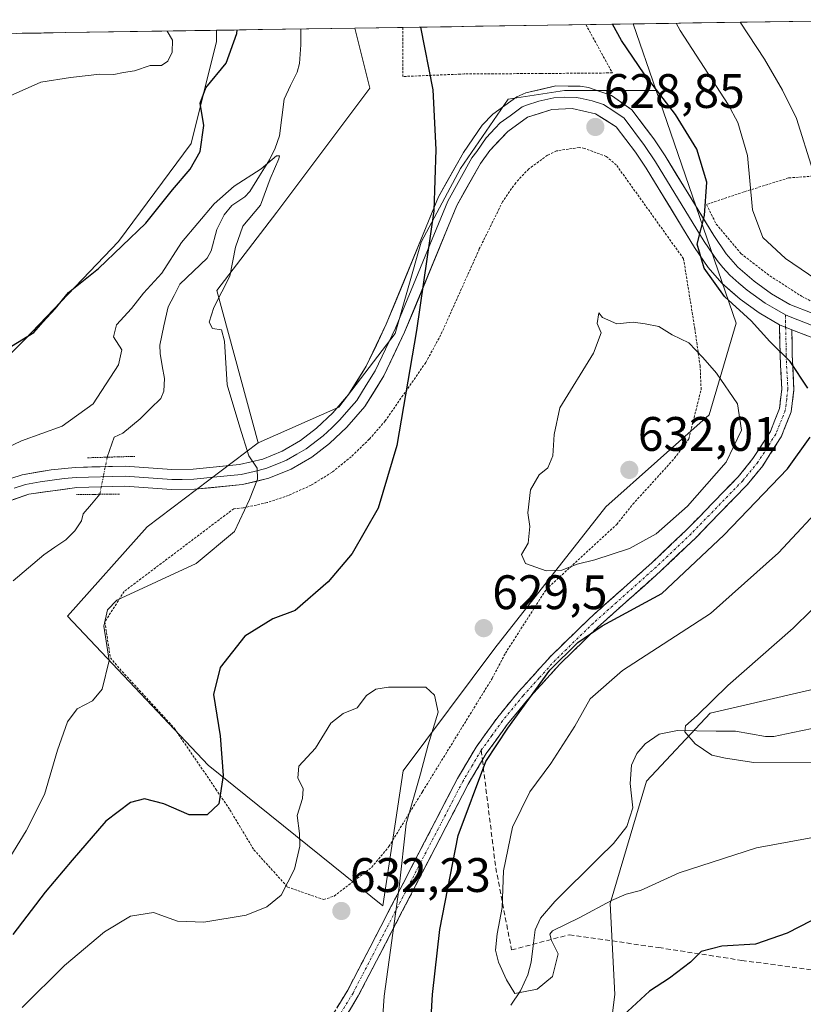
# Model space of a CAD drawing. Units: metres. Extents: x 603548 to 606980, y 4761603 to 4763968.
# Drawn here: x 605581 to 605743, y 4763746 to 4763950 of the extents above; entities that cross this region are included whole.
import ezdxf
from ezdxf.enums import TextEntityAlignment as Align

# ---------------------------------------------------------------- set-up
doc = ezdxf.new("R2010")
doc.units = ezdxf.units.M
doc.header["$MEASUREMENT"] = 0
for name, pattern in [('TRAZO_Y_PUNTO', [1, 0.5, -0.25, 0, -0.25]), ('TRAZOS', [0.75, 0.5, -0.25]), ('TRAZOS2', [0.375, 0.25, -0.125]), ('TRAZOSX2', [1.5, 1, -0.5])]:
    doc.linetypes.add(name, pattern=pattern)
for name, color, linetype, lineweight in [('Alambrada', 19, 'TRAZOS', 0), ('Arbolado forestal CxS', 92, 'Continuous', 0), ('Camino', 19, 'TRAZOSX2', 0), ('Camino Cxs', 19, 'Continuous', 0), ('Camino eje', 19, 'TRAZO_Y_PUNTO', 0), ('Carátula', 7, 'Continuous', 5), ('Corriente natural lineal', 142, 'Continuous', 13), ('Corriente natural lineal oculto', 19, 'TRAZO_Y_PUNTO', 13), ('Curva de nivel maestra', 36, 'Continuous', 30), ('Curva de nivel normal', 36, 'Continuous', 0), ('Layer 0', 7, 'Continuous', 0), ('Municipio CxS', 142, 'Continuous', 0), ('Prado CxS', 92, 'Continuous', 0), ('Puente lineal', 2, 'TRAZOS2', 0), ('Punto de cota en terreno', 7, 'Continuous', 0), ('Rótulo de punto de cota en terreno', 19, 'Continuous', 0), ('Senda', 19, 'TRAZOSX2', 0), ('Valla', 19, 'TRAZOS', 0)]:
    doc.layers.add(name, color=color, linetype=linetype, lineweight=lineweight)
doc.styles.add('Arial', font='txt', dxfattribs={"height": 0.2})

# ---------------------------------------------------------------- blocks, each defined once
blk = doc.blocks.new('*U150')
at = {"layer": 'Arbolado forestal CxS', "color": 92, "linetype": 'Continuous', "lineweight": 0}
for points in [[(605567.84, 4763869.9, 622.69), (605581.94, 4763884, 623.26), (605601.33, 4763904.28, 622.62), (605616.32, 4763924.55, 623.06), (605621.6, 4763945.7, 624.61), (605621.61, 4763947.99, 624.93), (605650.23, 4763948.43, 623.49), (605653.33, 4763936, 624.35), (605634.07, 4763910.33, 622.05), (605621.64, 4763894.11, 620.54), (605630.21, 4763862.64, 620.67), (605607.25, 4763845.22, 618.2), (605590.75, 4763826.71, 619.31), (605619.84, 4763795.87, 625.38), (605655.98, 4763766.78, 629.79), (605660.19, 4763794.74, 629.44), (605679.19, 4763820.08, 627.56), (605702.15, 4763849.37, 631.09), (605723.53, 4763868.37, 630.34), (605729.07, 4763887.37, 626.04), (605712.54, 4763935.52, 624.54), (605707.81, 4763949.32, 622.37), (605764.47, 4763950.19, 608.26)], [(605760.33, 4763815.12, 612.4), (605723.71, 4763806.67, 614.11), (605710.57, 4763792.58, 616.6), (605703.05, 4763767.23, 621.49), (605703.99, 4763748.45, 624.94), (605698.94, 4763708.67, 628.94), (605714.82, 4763643.85, 635.72), (605766.93, 4763547.89, 660.65)]]:
    blk.add_polyline3d(points, dxfattribs=at)
blk = doc.blocks.new('*U156')
at = {"layer": 'Arbolado forestal CxS', "color": 92, "linetype": 'Continuous', "lineweight": 0}
for points in [[(605528.69, 4763798.71, 616.03), (605506.48, 4763848.2, 620.05), (605532.47, 4763873.43, 624.19), (605552.26, 4763908.69, 627.91), (605530.28, 4763910.96, 624.46), (605525.73, 4763931.47, 623.5), (605527.71, 4763946.55, 622.4), (605621.61, 4763947.99, 624.93), (605621.6, 4763945.7, 624.61), (605616.32, 4763924.55, 623.06), (605601.33, 4763904.28, 622.62), (605581.94, 4763884, 623.26), (605567.84, 4763869.9, 622.69), (605564.44, 4763849.49, 617.97), (605547.55, 4763810.2, 616.79), (605528.69, 4763798.71, 616.03)], [(605469.22, 4763920.86, 625.48), (605453.35, 4763927.62, 625.64), (605444.89, 4763945.27, 627.8), (605510.56, 4763946.28, 619.58), (605510.01, 4763945.35, 619.46), (605498.93, 4763926.76, 617.65), (605469.22, 4763920.86, 625.48)]]:
    blk.add_polyline3d(points, close=True, dxfattribs=at)
blk = doc.blocks.new('*U184')
at = {"layer": 'Curva de nivel normal', "color": 36, "linetype": 'Continuous', "lineweight": 0}
for points in [[(605575.12, 4763860.1, 620), (605581.22, 4763862.99, 620), (605589.62, 4763866.05, 620), (605596.07, 4763870.68, 620), (605601.3, 4763878.74, 620), (605601.99, 4763881.89, 620), (605600.28, 4763884.56, 620), (605600.91, 4763887.02, 620), (605603.96, 4763890.38, 620), (605606.48, 4763893.61, 620), (605610.26, 4763897.75, 620), (605614.31, 4763904.09, 620), (605621.12, 4763912.09, 620), (605625.25, 4763915.75, 620), (605630.84, 4763919.29, 620), (605633.99, 4763922, 620), (605634.61, 4763922.03, 620), (605634.47, 4763921.4, 620), (605632.69, 4763917.26, 620), (605630.68, 4763911.77, 620), (605627.02, 4763907.42, 620), (605625.52, 4763903.09, 620), (605624.36, 4763897.13, 620), (605621.06, 4763890.59, 620), (605620.03, 4763887.56, 620), (605620.72, 4763886.26, 620), (605622.64, 4763885.97, 620), (605623.27, 4763883.67, 620), (605623.82, 4763874.64, 620), (605626.44, 4763865.86, 620), (605628.27, 4763859.94, 620), (605629.98, 4763857.39, 620), (605630.07, 4763855.1, 620), (605628.44, 4763850.89, 620), (605625.28, 4763844.28, 620), (605617.35, 4763837.6, 620), (605600.99, 4763830.07, 620), (605599.05, 4763828.05, 620), (605598.26, 4763824.64, 620), (605599.35, 4763817.54, 620), (605597.94, 4763811.65, 620), (605595.92, 4763809.18, 620), (605592.77, 4763807.57, 620), (605590.75, 4763804.88, 620), (605588.66, 4763798.99, 620), (605585.96, 4763789.84, 620), (605582.21, 4763782.27, 620), (605578.26, 4763775.9, 620)], [(605760.32, 4763783.76, 620), (605733.33, 4763778.76, 620), (605717.33, 4763773.59, 620), (605709.33, 4763769.94, 620), (605706.33, 4763769.17, 620), (605703.33, 4763767.89, 620), (605696.6, 4763764.32, 620), (605691.12, 4763761.58, 620), (605690.52, 4763760.91, 620), (605690.88, 4763759.63, 620), (605692.24, 4763756.83, 620), (605691.07, 4763752.12, 620), (605687.91, 4763749.49, 620), (605683.28, 4763748.61, 620), (605681.58, 4763751.49, 620), (605679.94, 4763755.12, 620), (605679.31, 4763757.63, 620), (605679.65, 4763760.95, 620), (605680.69, 4763766.46, 620), (605680.95, 4763774.02, 620), (605682.83, 4763783.03, 620), (605686.4, 4763790.35, 620), (605690.76, 4763796.2, 620), (605695.74, 4763803.97, 620), (605698.87, 4763809.59, 620), (605705.58, 4763815.46, 620), (605723.8, 4763827.28, 620), (605737.85, 4763839.87, 620), (605748.28, 4763851, 620)], [(605747.3, 4763895.32, 620), (605739.33, 4763900.78, 620), (605734.64, 4763905.14, 620), (605732.47, 4763910.84, 620), (605731.41, 4763922.06, 620), (605729.46, 4763928.92, 620), (605727.47, 4763932.66, 620), (605717.49, 4763947.94, 620), (605716.66, 4763949.46, 620)]]:
    blk.add_polyline3d(points, dxfattribs=at)
blk = doc.blocks.new('*U189')
at = {"layer": 'Curva de nivel normal', "color": 36, "linetype": 'Continuous', "lineweight": 0}
for points in [[(605729.96, 4763949.66, 615), (605734.97, 4763942.05, 615), (605738.71, 4763935.6, 615), (605741.55, 4763929.77, 615), (605744.99, 4763918.95, 615)], [(605756.08, 4763839.18, 615), (605740.86, 4763824.26, 615), (605727.38, 4763812.4, 615), (605721.03, 4763806.19, 615), (605718.64, 4763804.06, 615), (605718.48, 4763802.82, 615), (605720.62, 4763800.31, 615), (605724.03, 4763797.95, 615), (605726.89, 4763797.33, 615), (605732.76, 4763796.41, 615), (605744.92, 4763796.53, 615)]]:
    blk.add_polyline3d(points, dxfattribs=at)
blk = doc.blocks.new('*U200')
at = {"layer": 'Curva de nivel maestra', "color": 36, "linetype": 'Continuous', "lineweight": 30}
for points in [[(605663.79, 4763948.64, 625), (605666.35, 4763935.67, 625), (605666.98, 4763923.35, 625), (605666.52, 4763910.61, 625), (605662.94, 4763885.85, 625), (605658.86, 4763862.08, 625), (605655.06, 4763849.08, 625), (605649.64, 4763839.69, 625), (605644.68, 4763833.83, 625), (605637.86, 4763827.87, 625), (605633.22, 4763826.2, 625), (605627.41, 4763822.6, 625), (605622.34, 4763816.11, 625), (605620.96, 4763810.51, 625), (605622.33, 4763801.95, 625), (605622.96, 4763793.76, 625), (605622.07, 4763787.87, 625), (605619.66, 4763785.64, 625), (605615.93, 4763785.63, 625), (605610.68, 4763787.9, 625), (605606.68, 4763788.92, 625), (605603.81, 4763788.17, 625), (605598.67, 4763784.3, 625), (605591.74, 4763776.24, 625), (605586.16, 4763769.63, 625), (605579.47, 4763760.84, 625)], [(605744.62, 4763763.69, 625), (605739.64, 4763761.09, 625), (605733.12, 4763758.87, 625), (605726.14, 4763758.43, 625), (605721.86, 4763757.32, 625), (605719.62, 4763755.12, 625), (605715.33, 4763751.78, 625), (605711.14, 4763749.12, 625), (605705.77, 4763744.12, 625)], [(605665.64, 4763737.76, 625), (605666.3, 4763748.41, 625), (605667.77, 4763761.88, 625), (605671.58, 4763781.34, 625), (605677.3, 4763796.68, 625), (605681.84, 4763803.52, 625), (605690.57, 4763815.55, 625), (605696.37, 4763821.29, 625), (605701.36, 4763824.71, 625), (605713.7, 4763831.43, 625), (605726.55, 4763843.5, 625), (605739.72, 4763857.25, 625), (605744.39, 4763863.8, 625)], [(605743.92, 4763873.92, 625), (605740.26, 4763879.47, 625), (605736.06, 4763883.58, 625), (605732.18, 4763887.88, 625), (605726.68, 4763892.89, 625), (605722.45, 4763898.74, 625), (605721.02, 4763903.7, 625), (605722.52, 4763909.63, 625), (605723.06, 4763916.58, 625), (605720.94, 4763923.41, 625), (605716.52, 4763930.58, 625), (605710.08, 4763938.99, 625), (605705.34, 4763945.88, 625), (605703.54, 4763949.25, 625)], [(605579.19, 4763882.63, 625), (605583.8, 4763885.42, 625), (605585.63, 4763887.56, 625), (605588.17, 4763890.35, 625), (605590.97, 4763893.75, 625), (605597.15, 4763898.71, 625), (605606.99, 4763908.07, 625), (605612.48, 4763915, 625), (605616.12, 4763919.24, 625), (605618.22, 4763922.88, 625), (605618.99, 4763928.3, 625), (605618.19, 4763932.93, 625), (605619.36, 4763936.08, 625), (605623.55, 4763941.22, 625), (605625.78, 4763947.35, 625), (605625.89, 4763948.06, 625)]]:
    blk.add_polyline3d(points, dxfattribs=at)
blk = doc.blocks.new('5PATER')
at = {"layer": 'Carátula', "linetype": 'Continuous', "lineweight": 5}
h = blk.add_hatch(color=250, dxfattribs=at)
edge = h.paths.add_edge_path()
edge.add_ellipse((0, 0.01), major_axis=(-1.33, -1.34), ratio=0.999422, start_angle=0, end_angle=360)

msp = doc.modelspace()

# ---------------------------------------------------------------- linework, layer by layer
at = {"layer": 'Alambrada', "color": 19, "linetype": 'TRAZOS', "lineweight": 0}
for points in [[(605698.01, 4763949.17, 626.5), (605703.48, 4763939.17, 626.85), (605688.68, 4763939.05, 627.11), (605672.85, 4763938.96, 626.16), (605660.12, 4763938.43, 624.61)], [(605643.75, 4763768.06, 631.56), (605645.93, 4763768.8, 631.82), (605653.67, 4763774.73, 631.56), (605657.26, 4763779.05, 631.18), (605664.23, 4763790.46, 629.45), (605678.62, 4763813.85, 628.43), (605681.35, 4763819.05, 628.73), (605689.78, 4763832.26, 629.22), (605704.38, 4763845.72, 631.03), (605707.71, 4763849.89, 631.45), (605716.34, 4763859.41, 631.41), (605719.29, 4763863.42, 631.3), (605721.85, 4763873.65, 630.52), (605721.64, 4763878.46, 630.06), (605720.55, 4763886.17, 629.07), (605718.21, 4763900.71, 626.72), (605704.3, 4763920.12, 628.43), (605702.23, 4763921.89, 628.66), (605697.71, 4763923.55, 628.51), (605696.62, 4763923.74, 628.38), (605691.93, 4763923.04, 627.69), (605690.07, 4763922.14, 627.6), (605686.19, 4763919.3, 627.44), (605683.49, 4763916.45, 627.39), (605680.76, 4763912.5, 627.51), (605675.96, 4763902.73, 627.14), (605667.98, 4763884.94, 626.49), (605664.87, 4763879.22, 626.04), (605656.5, 4763867.15, 624.49), (605653.19, 4763863.35, 623.68), (605649.46, 4763859.74, 622.94), (605645.48, 4763856.52, 622.42), (605641.17, 4763853.84, 621.71), (605636.48, 4763851.72, 621.2), (605632.03, 4763850.23, 620.53), (605627.12, 4763849.13, 619.76), (605625.16, 4763848.97, 619.51), (605602.48, 4763831.85, 619.7), (605598.49, 4763825.54, 619.85), (605599.62, 4763818.13, 619.9), (605601.55, 4763815.83, 620.3), (605612.89, 4763803.51, 622.61), (605621.45, 4763790.89, 624.57), (605624.34, 4763786.65, 625.53), (605629.32, 4763778.36, 627.35), (605636.3, 4763770.66, 629.94), (605643.75, 4763768.06, 631.56)], [(605745.71, 4763917.86, 614.47), (605739.94, 4763917.44, 616.71), (605730.73, 4763914.55, 621.17), (605722.94, 4763911.94, 624.63), (605724.98, 4763907.89, 623.63), (605730.12, 4763901.74, 622.37), (605736.03, 4763897.19, 622), (605742.65, 4763892.94, 621.29), (605751.49, 4763888.43, 620.69)]]:
    msp.add_polyline3d(points, dxfattribs=at)
at = {"layer": 'Arbolado forestal CxS', "color": 92, "linetype": 'Continuous', "lineweight": 0}
for points in [[(605764.47, 4763950.19, 608.26), (605707.81, 4763949.32, 622.37)], [(605621.61, 4763947.99, 624.93), (605527.71, 4763946.55, 622.4)], [(605621.61, 4763947.99, 624.93), (605621.6, 4763945.7, 624.61), (605616.32, 4763924.55, 623.06), (605601.33, 4763904.28, 622.62), (605581.94, 4763884, 623.26), (605567.84, 4763869.9, 622.69), (605564.44, 4763849.49, 617.97), (605547.55, 4763810.2, 616.79), (605528.69, 4763798.71, 616.03)], [(605621.61, 4763947.99, 624.93), (605621.6, 4763945.7, 624.61), (605616.32, 4763924.55, 623.06), (605601.33, 4763904.28, 622.62), (605581.94, 4763884, 623.26), (605567.84, 4763869.9, 622.69), (605564.44, 4763849.49, 617.97), (605547.55, 4763810.2, 616.79), (605528.69, 4763798.71, 616.03)], [(605650.23, 4763948.43, 623.49), (605621.61, 4763947.99, 624.93)], [(605650.23, 4763948.43, 623.49), (605653.33, 4763936, 624.35), (605634.07, 4763910.33, 622.05), (605621.64, 4763894.11, 620.54), (605630.21, 4763862.64, 620.67)], [(605707.81, 4763949.32, 622.37), (605712.54, 4763935.52, 624.54)], [(605630.21, 4763862.64, 620.67), (605607.25, 4763845.22, 618.2), (605590.75, 4763826.71, 619.31), (605619.84, 4763795.87, 625.38), (605655.98, 4763766.78, 629.79), (605660.19, 4763794.74, 629.44), (605679.19, 4763820.08, 627.56), (605702.15, 4763849.37, 631.09), (605723.53, 4763868.37, 630.34), (605729.07, 4763887.37, 626.04), (605712.54, 4763935.52, 624.54)], [(605630.21, 4763862.64, 620.67), (605607.25, 4763845.22, 618.2), (605590.75, 4763826.71, 619.31), (605619.84, 4763795.87, 625.38), (605655.98, 4763766.78, 629.79), (605660.19, 4763794.74, 629.44), (605679.19, 4763820.08, 627.56), (605702.15, 4763849.37, 631.09), (605723.53, 4763868.37, 630.34), (605729.07, 4763887.37, 626.04), (605712.54, 4763935.52, 624.54)], [(605712.54, 4763935.52, 624.54), (605693.58, 4763935.52, 627.74), (605681.91, 4763933.73, 627.01), (605672.04, 4763919.37, 626.98), (605663.96, 4763904.11, 626.2), (605658.57, 4763885.26, 625.82), (605646.9, 4763870, 623.41), (605630.21, 4763862.64, 620.67)], [(605766.93, 4763547.89, 660.65), (605714.82, 4763643.85, 635.72), (605698.94, 4763708.67, 628.94), (605703.99, 4763748.45, 624.94), (605703.05, 4763767.23, 621.49), (605710.57, 4763792.58, 616.6), (605723.71, 4763806.67, 614.11), (605760.33, 4763815.12, 612.4)], [(605760.33, 4763815.12, 612.4), (605723.71, 4763806.67, 614.11), (605710.57, 4763792.58, 616.6), (605703.05, 4763767.23, 621.49), (605703.99, 4763748.45, 624.94), (605698.94, 4763708.67, 628.94), (605714.82, 4763643.85, 635.72), (605766.93, 4763547.89, 660.65)], [(605760.33, 4763815.12, 612.4), (605723.71, 4763806.67, 614.11), (605710.57, 4763792.58, 616.6), (605703.05, 4763767.23, 621.49), (605703.99, 4763748.45, 624.94), (605698.94, 4763708.67, 628.94), (605714.82, 4763643.85, 635.72), (605766.93, 4763547.89, 660.65)]]:
    msp.add_polyline3d(points, dxfattribs=at)
msp.add_polyline3d([(605655.98, 4763766.78, 629.79), (605619.84, 4763795.87, 625.38), (605590.75, 4763826.71, 619.31), (605607.25, 4763845.22, 618.2), (605630.21, 4763862.64, 620.67), (605646.9, 4763870, 623.41), (605658.57, 4763885.26, 625.82), (605663.96, 4763904.11, 626.2), (605672.04, 4763919.37, 626.98), (605681.91, 4763933.73, 627.01), (605693.58, 4763935.52, 627.74), (605712.54, 4763935.52, 624.54), (605729.07, 4763887.37, 626.04), (605723.53, 4763868.37, 630.34), (605702.15, 4763849.37, 631.09), (605679.19, 4763820.08, 627.56), (605660.19, 4763794.74, 629.44), (605655.98, 4763766.78, 629.79)], close=True, dxfattribs=at)
at = {"layer": 'Camino', "color": 19, "linetype": 'TRAZOSX2', "lineweight": 0}
for points in [[(605644.17, 4763741.83), (605648.74, 4763749.34), (605671.45, 4763793.14), (605675.3, 4763799.64), (605679.76, 4763805.82), (605684.06, 4763811.08), (605690.82, 4763818.53), (605698.7, 4763826.21), (605711.74, 4763837.86), (605718.9, 4763844.66), (605729.51, 4763855.58), (605732.58, 4763859.34), (605736.18, 4763864.98), (605738.05, 4763869.68), (605738.54, 4763873.77), (605738.18, 4763880.65), (605738.04, 4763887.05)], [(605740.63, 4763886.03), (605740.68, 4763880.73), (605741.05, 4763873.68), (605740.49, 4763869.05), (605738.41, 4763863.83), (605734.61, 4763857.87), (605731.38, 4763853.92), (605720.66, 4763842.89), (605713.43, 4763836.02), (605700.4, 4763824.38), (605692.62, 4763816.8), (605685.95, 4763809.44), (605681.74, 4763804.3), (605677.4, 4763798.27), (605676.6, 4763796.93)], [(605676.6, 4763796.93), (605673.63, 4763791.93), (605650.92, 4763748.11), (605646.28, 4763740.48), (605638.05, 4763728.15), (605636.17, 4763725.27), (605630.62, 4763716.89), (605621.71, 4763705.51), (605618.72, 4763701.04), (605613.96, 4763692.5), (605610.77, 4763685.9), (605607.11, 4763677.55), (605603.77, 4763668.54), (605600.48, 4763657.18), (605597.22, 4763642.41), (605595.87, 4763630.45), (605595.93, 4763624.7), (605596.61, 4763619.87), (605597.58, 4763616.07), (605601.81, 4763607.02), (605603.42, 4763602.18)]]:
    msp.add_lwpolyline(points, dxfattribs=at)
at = {"layer": 'Camino Cxs', "color": 19, "linetype": 'Continuous', "lineweight": 0}
msp.add_lwpolyline([(605738.04, 4763887.05), (605740.63, 4763886.03)], dxfattribs=at)
msp.add_polyline3d([(605646.46, 4763745.59, 632.82), (605648.74, 4763749.34, 632.02), (605651.01, 4763753.72, 631.56), (605653.28, 4763758.1, 631.44), (605655.55, 4763762.48, 630.82), (605657.82, 4763766.86, 630.33), (605660.1, 4763771.24, 629.52), (605662.37, 4763775.62, 628.69), (605664.64, 4763780, 627.54), (605666.91, 4763784.38, 627.06), (605669.18, 4763788.76, 626.82), (605671.45, 4763793.14, 626.95), (605673.38, 4763796.39, 626.74), (605675.3, 4763799.64, 626.64), (605677.53, 4763802.73, 626.55), (605679.76, 4763805.82, 626.58), (605681.91, 4763808.45, 626.26), (605684.06, 4763811.08, 626.26), (605686.31, 4763813.56, 626.18), (605688.57, 4763816.05, 625.71), (605690.82, 4763818.53, 625.68), (605693.45, 4763821.09, 625.6), (605696.07, 4763823.65, 625.79), (605698.7, 4763826.21, 626.19), (605701.96, 4763829.12, 626.77), (605705.22, 4763832.04, 627.47), (605708.48, 4763834.95, 627.71), (605711.74, 4763837.86, 627.88), (605715.32, 4763841.26, 628.43), (605718.9, 4763844.66, 628.43), (605721.55, 4763847.39, 628.28), (605724.21, 4763850.12, 628.21), (605726.86, 4763852.85, 628.28), (605729.51, 4763855.58, 628.27), (605732.58, 4763859.34, 628.17), (605734.38, 4763862.16, 628.25), (605736.18, 4763864.98, 628.07), (605737.12, 4763867.33, 627.81), (605738.05, 4763869.68, 627.38), (605738.54, 4763873.77, 626.65), (605738.36, 4763877.21, 626), (605738.18, 4763880.65, 625.22), (605738.11, 4763883.85, 624.35), (605738.04, 4763887.05, 623.11), (605740.63, 4763886.03, 622.64), (605740.63, 4763886.03, 622.64), (605740.66, 4763883.38, 623.52), (605740.68, 4763880.73, 624.31), (605740.87, 4763877.21, 625.16), (605741.05, 4763873.68, 625.73), (605740.49, 4763869.05, 626.69), (605739.45, 4763866.44, 627.05), (605738.41, 4763863.83, 627.32), (605736.51, 4763860.85, 627.17), (605734.61, 4763857.87, 626.98), (605733, 4763855.9, 627.01), (605731.38, 4763853.92, 627.19), (605728.7, 4763851.16, 626.99), (605726.02, 4763848.41, 626.91), (605723.34, 4763845.65, 626.99), (605720.66, 4763842.89, 626.93), (605717.05, 4763839.46, 627.06), (605713.43, 4763836.02, 626.63), (605710.17, 4763833.11, 626.46), (605706.92, 4763830.2, 626.11), (605703.66, 4763827.29, 625.31), (605700.4, 4763824.38, 624.63), (605697.81, 4763821.85, 624.23), (605695.21, 4763819.33, 623.99), (605692.62, 4763816.8, 624.35), (605689.29, 4763813.12, 624.71), (605685.95, 4763809.44, 625.47), (605683.85, 4763806.87, 625.45), (605681.74, 4763804.3, 625.64), (605679.57, 4763801.29, 625.55), (605677.4, 4763798.27, 625.42), (605675.52, 4763795.1, 625.2), (605673.63, 4763791.93, 625.3), (605671.36, 4763787.55, 625.22), (605669.09, 4763783.17, 625.57), (605666.82, 4763778.78, 625.91), (605664.55, 4763774.4, 627.42), (605662.28, 4763770.02, 628.51), (605660, 4763765.64, 629.16), (605657.73, 4763761.26, 629.9), (605655.46, 4763756.87, 630.55), (605653.19, 4763752.49, 630.82), (605650.92, 4763748.11, 631.59), (605648.6, 4763744.3, 632.43)], dxfattribs=at)
at = {"layer": 'Camino eje', "color": 19, "linetype": 'TRAZO_Y_PUNTO', "lineweight": 0}
for points in [[(605739.29, 4763889.07), (605739.34, 4763886.54)], [(605739.34, 4763886.54), (605739.41, 4763883.34), (605739.43, 4763880.69), (605739.8, 4763873.73), (605739.55, 4763871.68), (605739.27, 4763869.37), (605737.3, 4763864.41), (605733.6, 4763858.61), (605730.45, 4763854.75), (605719.78, 4763843.78), (605712.59, 4763836.94), (605699.55, 4763825.3), (605691.72, 4763817.67), (605688.34, 4763813.94), (605685.01, 4763810.26), (605682.9, 4763807.69), (605680.75, 4763805.06), (605678.58, 4763802.05), (605676.35, 4763798.96)], [(605676.35, 4763798.96), (605674.43, 4763795.71), (605672.54, 4763792.54), (605661.19, 4763770.64), (605649.83, 4763748.73), (605645.23, 4763741.16)]]:
    msp.add_lwpolyline(points, dxfattribs=at)
at = {"layer": 'Corriente natural lineal', "color": 142, "linetype": 'Continuous', "lineweight": 13}
for points in [[(605639.02, 4763948.26, 621.68), (605639.06, 4763945, 621.48), (605638.73, 4763941.13, 621.19), (605638.26, 4763939.32, 621.02), (605636.92, 4763936.54, 620.87), (605635.58, 4763933.76, 620.92), (605635.09, 4763929.96, 620.82), (605634.59, 4763926.15, 620.52), (605633.7, 4763923.62, 620.27), (605632.53, 4763921.16, 620.2), (605630.51, 4763917.88, 619.98), (605628.48, 4763914.6, 619.59), (605627.41, 4763913.52, 619.36), (605624.72, 4763911.76, 619.56), (605623.18, 4763909.82, 619.54), (605621.66, 4763906.73, 619.19), (605620.46, 4763902.32, 618.93), (605619.68, 4763900.81, 618.93), (605616.85, 4763898.14, 618.71), (605614.02, 4763895.47, 618.79), (605612.79, 4763893.12, 618.61), (605611.56, 4763890.76, 618.55), (605610.71, 4763886.8, 618.46), (605609.87, 4763882.85, 618.23), (605609.9, 4763881.12, 618.19), (605610.37, 4763878.54, 618.1), (605610.85, 4763875.95, 617.88), (605610.66, 4763873.3, 617.71), (605610.08, 4763871.78, 617.62), (605607.93, 4763869.68, 617.59), (605605.78, 4763867.58, 617.66), (605602.23, 4763864.64, 617.8), (605600.4, 4763863.78, 617.83), (605598.96, 4763859.64, 618)], [(605597.43, 4763851.95, 617.87), (605595.7, 4763849.92, 617.79), (605593.97, 4763847.89, 617.75), (605593.68, 4763846.44, 617.76), (605592.3, 4763844.42, 617.76), (605590.39, 4763842.56, 617.7), (605588.13, 4763840.98, 617.48), (605585.87, 4763839.41, 617.14), (605582.7, 4763836.73, 616.46), (605579.53, 4763834.05, 615.88)], [(605744.79, 4763803.47, 613.08), (605740.84, 4763802.64, 613.5), (605736.88, 4763801.82, 613.64), (605735.16, 4763801.83, 613.86), (605732.06, 4763802.37, 614.3), (605728.96, 4763802.91, 614.49), (605724.95, 4763802.95, 614.62), (605720.95, 4763802.99, 614.63), (605716.94, 4763803.04, 615.24), (605713.2, 4763802.33, 615.59), (605710.3, 4763800.33, 615.91), (605708.55, 4763798.3, 616.06), (605707.44, 4763795.89, 616.25), (605707.14, 4763792.12, 616.45), (605707.44, 4763789.57, 616.57), (605707.74, 4763787.03, 616.65), (605706.46, 4763783.19, 616.74), (605703.71, 4763779.67, 617.56), (605700.69, 4763776.68, 618.01), (605697.66, 4763773.68, 618.1), (605694.63, 4763770.69, 618.21), (605691.6, 4763767.69, 618.23), (605688.62, 4763764.22, 618.97), (605687.48, 4763761.8, 619.01), (605687.09, 4763758.46, 618.93), (605686.7, 4763755.12, 618.98), (605686, 4763752.46, 619.24), (605684.45, 4763749.21, 619.99), (605682.49, 4763746.23, 620.76)]]:
    msp.add_polyline3d(points, dxfattribs=at)
at = {"layer": 'Corriente natural lineal oculto', "color": 19, "linetype": 'TRAZO_Y_PUNTO', "lineweight": 13}
msp.add_polyline3d([(605598.96, 4763859.64, 618), (605598.2, 4763855.79, 617.98), (605597.43, 4763851.95, 617.87)], dxfattribs=at)
at = {"layer": 'Curva de nivel normal', "color": 36, "linetype": 'Continuous', "lineweight": 0}
for points in [[(605576.31, 4763933.31, 630), (605585.26, 4763937.26, 630), (605591.36, 4763938.21, 630), (605597.44, 4763938.93, 630), (605600.35, 4763938.85, 630), (605602.35, 4763939.25, 630), (605604.64, 4763939.59, 630), (605607.84, 4763940.71, 630), (605610.17, 4763940.71, 630), (605611.5, 4763941.58, 630), (605612.44, 4763943.47, 630), (605612.46, 4763945.98, 630), (605611.37, 4763947.84, 630)], [(605689.81, 4763836.1, 630), (605693.06, 4763836.25, 630), (605696.18, 4763837.48, 630), (605699.89, 4763838.38, 630), (605707.02, 4763840.77, 630), (605712.57, 4763843.77, 630), (605719, 4763849.52, 630), (605727.06, 4763858.62, 630), (605730.23, 4763865.2, 630), (605729.39, 4763870.66, 630), (605725.01, 4763877.05, 630), (605722.22, 4763880.27, 630), (605719.33, 4763883.34, 630), (605715.87, 4763884.96, 630), (605713.11, 4763886.72, 630), (605710.24, 4763887.24, 630), (605707.82, 4763887.55, 630), (605704.41, 4763887.24, 630), (605701.45, 4763888.54, 630), (605700.69, 4763889.49, 630), (605700.36, 4763887.31, 630), (605701.19, 4763885.39, 630), (605699.55, 4763881.14, 630), (605692.61, 4763869.87, 630), (605691.43, 4763864.36, 630), (605691.17, 4763859.94, 630), (605690.16, 4763857.42, 630), (605688.33, 4763855.96, 630), (605686.54, 4763852.9, 630), (605685.97, 4763848.14, 630), (605686.42, 4763845.28, 630), (605686.05, 4763841.81, 630), (605684.69, 4763839.47, 630), (605685.5, 4763837.64, 630), (605689.81, 4763836.1, 630)], [(605581.36, 4763745.7, 630), (605590.14, 4763754.44, 630), (605598.42, 4763761.42, 630), (605603.79, 4763764.66, 630), (605608.55, 4763765.42, 630), (605613.49, 4763763.61, 630), (605618.97, 4763763.36, 630), (605627.75, 4763764.87, 630), (605632.01, 4763766.54, 630), (605634.95, 4763768.96, 630), (605637.73, 4763774.36, 630), (605638.8, 4763779.1, 630), (605638.77, 4763781.77, 630), (605638.29, 4763785.44, 630), (605639.4, 4763789, 630), (605639.48, 4763791.01, 630), (605638.41, 4763793.26, 630), (605638.64, 4763795.66, 630), (605642.09, 4763799.41, 630), (605645.21, 4763804.55, 630), (605647.76, 4763806.57, 630), (605650.7, 4763807.77, 630), (605652.63, 4763810.33, 630), (605654.56, 4763811.61, 630), (605657.19, 4763812.02, 630), (605664.92, 4763812.02, 630), (605666.66, 4763810.37, 630), (605667.42, 4763806.83, 630), (605665.34, 4763800.11, 630), (605663.82, 4763794.11, 630), (605660.81, 4763783.77, 630), (605659.34, 4763770.62, 630), (605656.26, 4763748.07, 630), (605655.81, 4763741.1, 630)]]:
    msp.add_polyline3d(points, dxfattribs=at)
at = {"layer": 'Layer 0', "linetype": 'Continuous', "lineweight": 0}
for points in [[(605576.64, 4763854.49), (605581.4, 4763856.01), (605587.38, 4763857.04), (605592.35, 4763857.52), (605602.71, 4763857.81), (605612.37, 4763857.11), (605616.77, 4763857.15), (605626.35, 4763858.09), (605631.16, 4763859.25), (605635.16, 4763860.86), (605638.98, 4763863.11), (605642.3, 4763865.61), (605645.68, 4763868.85), (605648.91, 4763872.6), (605652.58, 4763878.48), (605656.71, 4763887.16), (605667.54, 4763913.55), (605672.69, 4763922.69), (605676.58, 4763928.39), (605678.74, 4763930.62), (605683.74, 4763934.24), (605685.57, 4763935.04), (605691.82, 4763936.47), (605696.83, 4763936.41), (605698.53, 4763936.14), (605703.29, 4763934.51), (605707.51, 4763931.54), (605712.06, 4763925.51), (605714.41, 4763922.01), (605724.46, 4763905.54), (605727.01, 4763901.75), (605729.43, 4763898.97), (605732.82, 4763896.06), (605736.41, 4763893.47), (605740.23, 4763891.21), (605749.44, 4763887.63)], [(605739.29, 4763889.07), (605737.04, 4763890.38), (605735.13, 4763891.51), (605731.37, 4763894.22), (605729.68, 4763895.67), (605727.77, 4763897.3), (605726.36, 4763898.93), (605725.15, 4763900.32), (605722.49, 4763904.28), (605712.44, 4763920.75), (605710.15, 4763924.15), (605705.9, 4763929.79), (605703.79, 4763931.28), (605701.66, 4763932.62), (605699.28, 4763933.43), (605696.84, 4763933.98), (605695.99, 4763934.11), (605693.48, 4763934.14), (605691.4, 4763934.03), (605688.27, 4763933.31), (605685.74, 4763932.52), (605684.82, 4763932.12), (605682.32, 4763930.31), (605680.3, 4763928.85), (605679.22, 4763927.74), (605677.36, 4763925.76), (605675.42, 4763922.91), (605674.44, 4763921.57), (605669.41, 4763912.64), (605658.61, 4763886.32), (605656.55, 4763881.98), (605654.4, 4763877.49), (605652.57, 4763874.55), (605650.59, 4763871.37), (605648.97, 4763869.49), (605647.13, 4763867.36), (605645.44, 4763865.74), (605643.65, 4763864.03), (605640.14, 4763861.38), (605638.23, 4763860.26), (605636.08, 4763859), (605634.08, 4763858.19), (605631.79, 4763857.27), (605629.39, 4763856.69), (605626.66, 4763856.03), (605621.68, 4763855.55), (605616.89, 4763855.08), (605614.51, 4763855.05), (605612.31, 4763855.03), (605602.67, 4763855.73), (605592.53, 4763855.45), (605590.04, 4763855.21), (605585.07, 4763854.52), (605582.08, 4763854.01), (605579.7, 4763853.25)], [(605738.04, 4763887.05), (605733.84, 4763889.54), (605729.92, 4763892.37), (605726.11, 4763895.63), (605723.28, 4763898.89), (605720.51, 4763903.01), (605710.46, 4763919.48), (605708.24, 4763922.79), (605704.28, 4763928.04), (605700.02, 4763930.72), (605695.14, 4763931.81), (605690.97, 4763931.58), (605685.9, 4763930), (605681.85, 4763927.08), (605678.14, 4763923.12), (605676.19, 4763920.45), (605671.28, 4763911.73), (605660.51, 4763885.48), (605656.22, 4763876.49), (605652.26, 4763870.13), (605648.58, 4763865.87), (605644.99, 4763862.44), (605641.29, 4763859.65), (605637, 4763857.13), (605632.42, 4763855.28), (605626.96, 4763853.97), (605617, 4763853), (605612.24, 4763852.95), (605602.62, 4763853.65), (605592.7, 4763853.37), (605582.75, 4763852), (605576.27, 4763849.72)], [(605739.29, 4763889.07), (605740.26, 4763888.69), (605745.04, 4763886.83)], [(605738.04, 4763887.05), (605740.63, 4763886.03)], [(605747.15, 4763883.49), (605740.63, 4763886.03)]]:
    msp.add_lwpolyline(points, dxfattribs=at)
for points in [[(605576.64, 4763854.49, 618.15), (605581.4, 4763856.01, 618.18), (605584.39, 4763856.53, 618.19), (605587.38, 4763857.04, 618.16), (605592.35, 4763857.52, 617.92), (605595.8, 4763857.62, 617.93), (605599.26, 4763857.71, 618.04), (605602.71, 4763857.81, 618.06), (605607.54, 4763857.46, 617.88), (605612.37, 4763857.11, 617.97), (605616.77, 4763857.15, 618.48), (605621.56, 4763857.62, 618.89), (605626.35, 4763858.09, 619.48), (605631.16, 4763859.25, 620.22), (605635.16, 4763860.86, 621), (605638.98, 4763863.11, 621.62), (605642.3, 4763865.61, 621.94), (605645.68, 4763868.85, 622.51), (605648.91, 4763872.6, 623.42), (605650.75, 4763875.54, 623.7), (605652.58, 4763878.48, 624.11), (605654.65, 4763882.82, 624.52), (605656.71, 4763887.16, 624.7), (605658.52, 4763891.56, 624.87), (605660.32, 4763895.96, 625.11), (605662.13, 4763900.36, 625.32), (605663.93, 4763904.75, 625.42), (605665.74, 4763909.15, 625.69), (605667.54, 4763913.55, 625.75), (605669.26, 4763916.6, 625.93), (605670.97, 4763919.64, 626.12), (605672.69, 4763922.69, 626.24), (605674.64, 4763925.54, 626.3), (605676.58, 4763928.39, 626.34), (605678.74, 4763930.62, 626.42), (605681.24, 4763932.43, 626.55), (605683.74, 4763934.24, 626.72), (605685.57, 4763935.04, 626.86), (605688.7, 4763935.76, 627.07), (605691.82, 4763936.47, 627.29), (605694.33, 4763936.44, 627.36), (605696.83, 4763936.41, 627.44), (605698.53, 4763936.14, 627.49), (605700.91, 4763935.33, 627.52), (605703.29, 4763934.51, 627.38), (605705.4, 4763933.03, 627.46), (605707.51, 4763931.54, 627.28), (605709.79, 4763928.53, 627.19), (605712.06, 4763925.51, 627.07), (605714.41, 4763922.01, 626.89), (605716.92, 4763917.89, 626.51), (605719.44, 4763913.78, 625.74), (605721.95, 4763909.66, 624.94), (605724.46, 4763905.54, 623.98), (605727.01, 4763901.75, 623.54), (605729.43, 4763898.97, 623.16), (605732.82, 4763896.06, 622.75), (605736.41, 4763893.47, 622.25), (605740.23, 4763891.21, 621.82), (605744.84, 4763889.42, 621.11)], [(605743.89, 4763884.76, 621.85), (605740.63, 4763886.03, 622.64), (605740.63, 4763886.03, 622.64), (605738.04, 4763887.05, 623.11), (605733.84, 4763889.54, 623.75), (605729.92, 4763892.37, 623.93), (605728.02, 4763894, 624.02), (605726.11, 4763895.63, 624.3), (605723.28, 4763898.89, 624.75), (605720.51, 4763903.01, 625.17), (605718, 4763907.13, 625.84), (605715.49, 4763911.25, 626.5), (605712.97, 4763915.36, 627.29), (605710.46, 4763919.48, 627.27), (605708.24, 4763922.79, 627.44), (605706.26, 4763925.42, 627.47), (605704.28, 4763928.04, 627.56), (605702.15, 4763929.38, 627.62), (605700.02, 4763930.72, 627.63), (605697.58, 4763931.27, 627.65), (605695.14, 4763931.81, 627.51), (605690.97, 4763931.58, 627.18), (605688.44, 4763930.79, 627.07), (605685.9, 4763930, 626.95), (605681.85, 4763927.08, 626.71), (605680, 4763925.1, 626.72), (605678.14, 4763923.12, 626.65), (605676.19, 4763920.45, 626.56), (605674.55, 4763917.54, 626.53), (605672.92, 4763914.64, 626.45), (605671.28, 4763911.73, 626.23), (605669.49, 4763907.36, 626.09), (605667.69, 4763902.98, 625.98), (605665.9, 4763898.61, 625.86), (605664.1, 4763894.23, 625.64), (605662.31, 4763889.86, 625.4), (605660.51, 4763885.48, 625.16), (605658.37, 4763880.99, 624.78), (605656.22, 4763876.49, 624.2), (605654.24, 4763873.31, 623.9), (605652.26, 4763870.13, 623.56), (605650.42, 4763868, 623.17), (605648.58, 4763865.87, 622.76), (605644.99, 4763862.44, 622.05), (605641.29, 4763859.65, 621.44), (605637, 4763857.13, 620.93), (605632.42, 4763855.28, 620.35), (605629.69, 4763854.63, 619.91), (605626.96, 4763853.97, 619.49), (605623.64, 4763853.65, 619.16), (605620.32, 4763853.32, 618.88), (605617, 4763853, 618.6), (605612.24, 4763852.95, 618.17), (605607.43, 4763853.3, 618.05), (605602.62, 4763853.65, 617.95), (605597.66, 4763853.51, 617.96), (605592.7, 4763853.37, 617.9), (605589.38, 4763852.91, 617.84), (605586.07, 4763852.46, 617.79), (605582.75, 4763852, 617.82), (605579.51, 4763850.86, 617.82)]]:
    msp.add_polyline3d(points, dxfattribs=at)
at = {"layer": 'Municipio CxS', "color": 142, "linetype": 'Continuous', "lineweight": 0}
msp.add_polyline3d([(605580.3, 4763947.36, 630.51), (605585.29, 4763947.43, 630.6), (605590.29, 4763947.51, 630.6), (605595.28, 4763947.59, 630.48), (605600.27, 4763947.66, 630.35), (605605.27, 4763947.74, 630.33), (605610.26, 4763947.82, 630.05), (605615.25, 4763947.89, 628.54), (605620.24, 4763947.97, 626.7), (605625.24, 4763948.05, 625.16), (605630.23, 4763948.13, 623.8), (605635.22, 4763948.2, 622.29), (605640.22, 4763948.28, 621.58), (605645.21, 4763948.36, 622.09), (605650.2, 4763948.43, 623.13), (605655.19, 4763948.51, 623.74), (605660.19, 4763948.59, 624.69), (605665.18, 4763948.66, 625.43), (605670.17, 4763948.74, 625.94), (605675.17, 4763948.82, 626.34), (605680.16, 4763948.89, 626.64), (605685.15, 4763948.97, 626.89), (605690.14, 4763949.05, 626.97), (605695.14, 4763949.12, 626.92), (605700.13, 4763949.2, 625.95), (605705.12, 4763949.28, 623.99), (605710.12, 4763949.35, 622.11), (605715.11, 4763949.43, 620.14), (605720.1, 4763949.51, 618.09), (605725.09, 4763949.59, 616.43), (605730.09, 4763949.66, 614.55), (605735.08, 4763949.74, 612.86), (605740.07, 4763949.82, 611.75), (605745.07, 4763949.89, 611.03)], dxfattribs=at)
at = {"layer": 'Prado CxS', "color": 92, "linetype": 'Continuous', "lineweight": 0}
msp.add_polyline3d([(605630.21, 4763862.64, 620.67), (605621.64, 4763894.11, 620.54), (605634.07, 4763910.33, 622.05), (605653.33, 4763936, 624.35), (605650.23, 4763948.43, 623.49), (605707.81, 4763949.32, 622.37), (605712.54, 4763935.52, 624.54), (605693.58, 4763935.52, 627.74), (605681.91, 4763933.73, 627.01), (605672.04, 4763919.37, 626.98), (605663.96, 4763904.11, 626.2), (605658.57, 4763885.26, 625.82), (605646.9, 4763870, 623.41), (605630.21, 4763862.64, 620.67)], close=True, dxfattribs=at)
for points in [[(605650.23, 4763948.43, 623.49), (605653.33, 4763936, 624.35), (605634.07, 4763910.33, 622.05), (605621.64, 4763894.11, 620.54), (605630.21, 4763862.64, 620.67)], [(605707.81, 4763949.32, 622.37), (605650.23, 4763948.43, 623.49)], [(605707.81, 4763949.32, 622.37), (605712.54, 4763935.52, 624.54)], [(605712.54, 4763935.52, 624.54), (605693.58, 4763935.52, 627.74), (605681.91, 4763933.73, 627.01), (605672.04, 4763919.37, 626.98), (605663.96, 4763904.11, 626.2), (605658.57, 4763885.26, 625.82), (605646.9, 4763870, 623.41), (605630.21, 4763862.64, 620.67)]]:
    msp.add_polyline3d(points, dxfattribs=at)
at = {"layer": 'Puente lineal', "color": 2, "linetype": 'TRAZOS2', "lineweight": 0}
for points in [[(605604.65, 4763859.81, 617.87), (605600.02, 4763859.67, 618.02), (605594.82, 4763859.51, 618.01)], [(605601.49, 4763851.98, 617.75), (605596.11, 4763851.94, 617.89), (605592.64, 4763851.92, 617.86)]]:
    msp.add_polyline3d(points, dxfattribs=at)
at = {"layer": 'Senda', "color": 19, "linetype": 'TRAZOSX2', "lineweight": 0}
for points in [[(605676.35, 4763798.96), (605676.6, 4763796.93)], [(605676.6, 4763796.93), (605679.35, 4763774.67), (605682.63, 4763757.65), (605694.56, 4763760.78), (605713.08, 4763758.13), (605730.28, 4763755.48), (605764.68, 4763750.85), (605781.88, 4763742.92), (605795.1, 4763731.67), (605795.77, 4763720.43), (605793.12, 4763695.29), (605791.14, 4763676.11), (605793.12, 4763661.56), (605797.75, 4763639.73)]]:
    msp.add_lwpolyline(points, dxfattribs=at)
at = {"layer": 'Valla', "color": 19, "linetype": 'TRAZOS', "lineweight": 0}
msp.add_polyline3d([(605660.12, 4763948.59, 624.68), (605660.12, 4763938.43, 624.61)], dxfattribs=at)

# ---------------------------------------------------------------- block references
at = {"layer": 'Arbolado forestal CxS', "color": 92, "linetype": 'Continuous', "lineweight": 0}
for name in ['*U150', '*U156']:
    msp.add_blockref(name, (0, 0), dxfattribs=at)
at = {"layer": 'Curva de nivel maestra', "color": 36, "linetype": 'Continuous', "lineweight": 30}
msp.add_blockref('*U200', (0, 0), dxfattribs=at)
at = {"layer": 'Curva de nivel normal', "color": 36, "linetype": 'Continuous', "lineweight": 0}
for name in ['*U184', '*U189']:
    msp.add_blockref(name, (0, 0), dxfattribs=at)
at = {"layer": 'Punto de cota en terreno', "linetype": 'Continuous', "lineweight": 0}
for p in [(605699.96, 4763927.98, 628.85), (605707, 4763857, 632.01), (605676.88, 4763824.24, 629.5), (605647.42, 4763765.7, 632.23)]:
    msp.add_blockref('5PATER', p, dxfattribs=at)

# ---------------------------------------------------------------- texts
at = {"layer": 'Rótulo de punto de cota en terreno', "color": 19, "linetype": 'Continuous', "lineweight": 0, "style": 'Arial'}
for s, p in [('628,85', (605701.72, 4763929.74)), ('632,01', (605708.76, 4763858.76)), ('629,5', (605678.64, 4763826)), ('632,23', (605649.18, 4763767.46))]:
    msp.add_text(s, height=7, dxfattribs=at).set_placement(p, align=Align.BOTTOM_LEFT)

doc.saveas('drawing.dxf')
